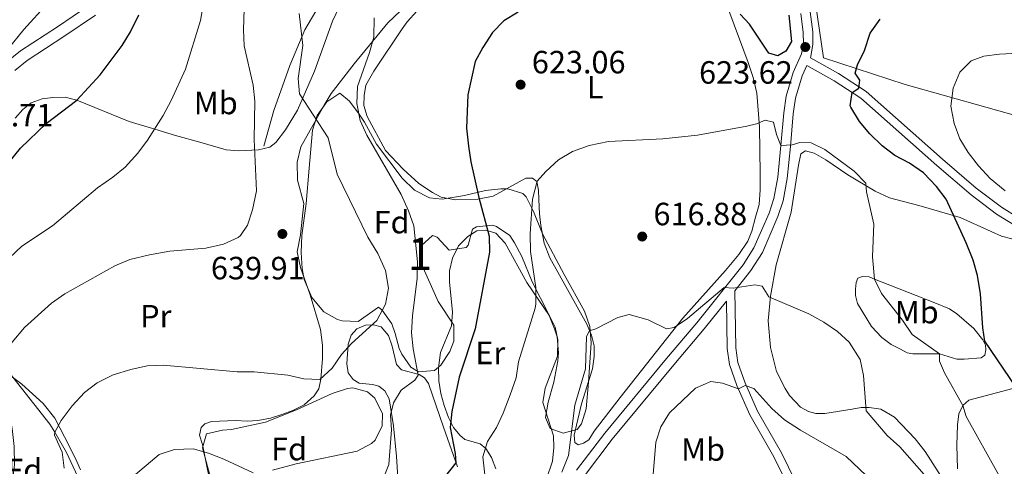
# Model space of a CAD drawing. Units: metres. Extents: x 587069 to 593961, y 4719726 to 4724442.
# Drawn here: x 588779 to 589085, y 4722125 to 4722264 of the extents above; entities that cross this region are included whole.
import ezdxf
from ezdxf.enums import TextEntityAlignment as Align

# ---------------------------------------------------------------- set-up
doc = ezdxf.new("R2010")
doc.units = ezdxf.units.M
doc.header["$MEASUREMENT"] = 0
doc.linetypes.add('DGN Style 2', pattern=[86.1142, 51.66852, -34.44568])
doc.linetypes.add('DGN Style 3', pattern=[120.55988, 86.1142, -34.44568])
for name, color, linetype, lineweight in [('Nivel 20', 7, 'Continuous', 0), ('Nivel 21', 7, 'Continuous', 0), ('Nivel 26', 7, 'Continuous', 0), ('Nivel 35', 7, 'Continuous', 0), ('Nivel 36', 7, 'Continuous', 0), ('Nivel 37', 7, 'Continuous', 0), ('Nivel 4', 7, 'Continuous', 0), ('Nivel 41', 7, 'Continuous', 0), ('Nivel 48', 7, 'Continuous', 0), ('Nivel 5', 7, 'Continuous', 0), ('Nivel 57', 7, 'Continuous', 0), ('Nivel 61', 7, 'Continuous', 0), ('Nivel 7', 7, 'Continuous', 0)]:
    doc.layers.add(name, color=color, linetype=linetype, lineweight=lineweight)
doc.styles.add('Style-Arial', font='txt')
doc.styles.add('Style-Arial Narrow', font='txt')

# ---------------------------------------------------------------- blocks, each defined once
blk = doc.blocks.new('5PATER')
at = {"layer": 'Nivel 7', "linetype": 'Continuous', "lineweight": 0}
h = blk.add_hatch(color=51, dxfattribs=at)
edge = h.paths.add_edge_path()
edge.add_ellipse((0, 0), major_axis=(-11, -11.1), ratio=0.999422, start_angle=0, end_angle=360)

msp = doc.modelspace()

# ---------------------------------------------------------------- linework, layer by layer
at = {"layer": 'Nivel 20', "color": 7, "linetype": 'DGN Style 2', "lineweight": 0}
msp.add_polyline3d([(589103.69, 4722230.1, 635.82), (589054.41, 4722243.94, 627.13), (589029.03, 4722252.25, 623.77), (589026.51, 4722269.25, 623.11), (589024.26, 4722269.33, 622.96)], dxfattribs=at)
at = {"layer": 'Nivel 21', "color": 7, "linetype": 'DGN Style 3', "lineweight": 0}
for points in [[(589024.9, 4722252.29, 623.32), (589025.07, 4722252.66, 623.62), (589025.72, 4722256.51, 623.62), (589025.65, 4722260.35, 623.32), (589024.85, 4722266.56, 623.08), (589023.06, 4722274.99, 622.72), (589022.94, 4722275.42, 622.5), (589024.91, 4722275.12, 622.4), (589029.8, 4722275.62, 621.64), (589031.24, 4722276.23, 621.38), (589038.93, 4722282.25, 619.82), (589042.74, 4722284.28, 618.9), (589047.4, 4722285.92, 618.06), (589053.32, 4722286.76, 617.46), (589073.16, 4722288.59, 615.74), (589090.8, 4722291.24, 614.42)], [(588854.85, 4722224.82, 639.39), (588857.93, 4722235.89, 637.96), (588862.98, 4722249.85, 635.92), (588867.64, 4722261.02, 634.78), (588872.11, 4722268.59, 633.46)], [(588777.36, 4722248.36, 654.84), (588781.25, 4722251.48, 654.62), (588792.68, 4722258.94, 653.88), (588802.45, 4722265.56, 652.92)], [(589020.27, 4722120.6, 606.54), (589015.88, 4722129.51, 607.68), (589008.44, 4722142.45, 608.88), (589004.53, 4722151.4, 609.9), (589002.38, 4722157.57, 611.34), (589001.72, 4722162.11, 611.7), (589001.36, 4722179.83, 615.18), (589006.42, 4722186.14, 615.86), (589009.99, 4722191.79, 616.53), (589014.83, 4722202.9, 617.77), (589016.43, 4722207.8, 618.22), (589017.71, 4722214.79, 619), (589018.72, 4722224.71, 619.74), (589019.6, 4722234.84, 621.4), (589020.33, 4722239.74, 621.96), (589022.32, 4722246.63, 623.02), (589023.81, 4722249.9, 623.34), (589032.3, 4722245.12, 624.3), (589040.64, 4722239.7, 625.45), (589064.26, 4722218.83, 627.54), (589074.89, 4722209.69, 627.84), (589082.87, 4722203.69, 628.36), (589088.38, 4722200.25, 628.71)], [(588926.24, 4722062.56, 615.45), (588930.28, 4722070.68, 615.96), (588938.78, 4722090.04, 616.13), (588945.44, 4722105.38, 615.37), (588951.9, 4722118.16, 614.57), (588954.62, 4722122.35, 614.42), (588963.24, 4722133.71, 613.98), (588982.4, 4722156.86, 613.31), (588991.9, 4722168.03, 613.91), (588998.77, 4722176.59, 614.56)]]:
    msp.add_polyline3d(points, dxfattribs=at)
at = {"layer": 'Nivel 21', "color": 7, "linetype": 'Continuous', "lineweight": 0}
for points in [[(588800.38, 4722268.49, 652.92), (588790.69, 4722261.93, 653.88), (588779.14, 4722254.4, 654.62), (588774.8, 4722250.92, 654.84)], [(588952.18, 4722124.06, 614.42), (588960.91, 4722135.56, 613.98), (588980.12, 4722158.77, 613.31), (588989.61, 4722169.92, 613.91), (589004, 4722187.87, 615.86), (589007.36, 4722193.18, 616.53), (589012.05, 4722203.96, 617.77), (589013.54, 4722208.53, 618.22), (589014.76, 4722215.21, 619), (589015.76, 4722224.99, 619.74), (589016.65, 4722235.19, 621.4), (589017.42, 4722240.38, 621.96), (589019.53, 4722247.66, 623.02), (589022.2, 4722253.54, 623.62), (589022.74, 4722256.74, 623.62), (589022.68, 4722260.13, 623.32), (589021.91, 4722266.06, 623.08)], [(589024.9, 4722252.29, 623.32), (589033.65, 4722247.35, 624.3), (589042.23, 4722241.79, 625.45), (589065.97, 4722220.8, 627.54), (589076.53, 4722211.73, 627.84), (589084.35, 4722205.85, 628.36), (589089.67, 4722202.53, 628.71), (589093.92, 4722200.36, 628.94), (589104.18, 4722196.12, 629.15)], [(589048.39, 4722064.13, 600.75), (589045.31, 4722067.5, 600.94), (589042, 4722071.57, 601.23), (589039.22, 4722075.72, 601.53), (589026.49, 4722101.8, 603.84), (589022.03, 4722110.2, 604.99), (589017.86, 4722119.46, 606.54), (589013.53, 4722128.26, 607.68), (589006.06, 4722141.25, 608.88), (589002.05, 4722150.43, 609.9), (588999.78, 4722156.94, 611.34), (588999.06, 4722161.87, 611.69), (588998.77, 4722176.59, 614.56)]]:
    msp.add_polyline3d(points, dxfattribs=at)
at = {"layer": 'Nivel 35', "color": 92, "linetype": 'DGN Style 3', "lineweight": 0}
for points in [[(588943.97, 4722137.01, 618.46), (588942.53, 4722140.42, 618.94), (588943.33, 4722145.24, 619.98), (588945.05, 4722151.42, 621.02), (588946.36, 4722158.11, 621.58), (588946.53, 4722160.59, 621.7), (588946.09, 4722165.53, 621.7), (588945.35, 4722168.03, 621.82), (588943.4, 4722172.63, 622.44), (588938.3, 4722182.6, 624.1), (588935.09, 4722190.46, 626.37), (588932.9, 4722194.8, 627.07), (588931.35, 4722197.07, 627.45), (588927.23, 4722199.84, 628.57), (588925.98, 4722200.26, 628.77), (588921, 4722199.68, 628.99), (588919.78, 4722199.02, 629.01), (588918.43, 4722194.07, 628.89), (588917.84, 4722193.31, 629.01), (588912.49, 4722192.48, 630.09), (588908.82, 4722196.49, 631.06), (588907.37, 4722197.02, 631.41), (588903.82, 4722193.85, 631.41), (588903.63, 4722188.82, 631.18), (588909.13, 4722176.55, 630.45), (588913.95, 4722169.12, 630.57), (588914.01, 4722164.22, 630.57), (588912.75, 4722161.02, 630.57), (588909.92, 4722156.77, 630.7), (588907.95, 4722155.03, 631.05), (588902.99, 4722154.64, 632.37), (588900.62, 4722156.15, 633.09), (588897.81, 4722160.16, 634.2), (588897, 4722161.9, 634.64), (588895.73, 4722166.53, 636.03), (588894.66, 4722169.6, 636.68), (588891.73, 4722173.77, 636.88), (588890.57, 4722174.75, 636.92), (588884.18, 4722170.34, 637.28), (588879.26, 4722170.46, 638.22), (588877.74, 4722170.92, 638.6), (588873.55, 4722173.3, 639.89), (588869.8, 4722177.71, 640.21), (588867.43, 4722183.4, 640.85), (588866.81, 4722186.8, 641.24), (588866.49, 4722191.79, 641.75), (588866.7, 4722197.06, 642.07), (588867.99, 4722206.97, 641.63), (588868.93, 4722218, 641.49), (588870.04, 4722229.77, 639.56), (588871.49, 4722234.33, 638.79), (588874.48, 4722238.54, 637.88), (588878.49, 4722241.32, 636.3), (588881.47, 4722238.75, 635), (588884.5, 4722234.8, 634.21), (588886.18, 4722232.27, 634.04), (588889.93, 4722225.38, 633.68), (588897.92, 4722214.9, 632.69), (588901.77, 4722211.15, 632.25), (588906.41, 4722208.71, 631.66), (588910.39, 4722208.34, 630.93), (588917.26, 4722209.5, 629.13), (588923.83, 4722211.04, 627.69), (588928.62, 4722211.56, 626.27), (588930.73, 4722211.53, 625.66), (588935.45, 4722210.08, 624.46), (588936.46, 4722209.02, 624.22), (588938.81, 4722204.5, 623.64), (588941.6, 4722197.56, 622.9), (588948.26, 4722184.87, 621.13), (588954.59, 4722173.49, 620.74), (588956.24, 4722168.74, 620.53), (588956.68, 4722163.69, 620.3), (588955.92, 4722151.47, 620.26), (588955.11, 4722143.19, 619.9), (588953.74, 4722138.48, 619.81), (588952.33, 4722136.68, 619.78), (588947.95, 4722135.59, 619.9), (588943.97, 4722137.01, 618.46)], [(588753.94, 4722124.45, 644.95), (588757.86, 4722127.62, 644.96), (588758.52, 4722128.52, 645.07), (588758.41, 4722133.4, 645.82), (588757.05, 4722142.39, 647.23), (588757.77, 4722147.3, 647.24), (588758.45, 4722150.2, 646.99), (588758.96, 4722155.04, 646.6), (588760.52, 4722158.13, 646.15), (588764.82, 4722160.56, 644.8), (588769.44, 4722158.32, 643.71), (588779.59, 4722150.82, 641.87), (588786.24, 4722144.83, 640.77), (588789.82, 4722140.29, 640.16), (588794.41, 4722131.42, 639.58), (588796.65, 4722126.74, 638.92), (588797.78, 4722124.22, 638.48)], [(588838.78, 4722119.78, 632.49), (588835.76, 4722131.01, 635), (588837.07, 4722135.37, 635.48), (588841.99, 4722136.56, 635.63), (588844.8, 4722136.75, 635.72), (588855.38, 4722138.98, 636.08), (588865.05, 4722142.82, 637.4), (588876.12, 4722147.94, 637.4), (588880.93, 4722149.43, 637.17), (588882.59, 4722149.67, 637.04), (588887.14, 4722148.39, 636.1), (588889.4, 4722146.42, 635.72), (588891.81, 4722141.59, 635.54), (588891.67, 4722137.85, 635.48), (588889.48, 4722133.41, 635.54), (588888.38, 4722132.38, 635.48), (588883.87, 4722129.96, 635.15), (588864.96, 4722126, 633.87), (588857.55, 4722124.08, 633.44)]]:
    msp.add_polyline3d(points, dxfattribs=at)
at = {"layer": 'Nivel 36', "color": 92, "linetype": 'Continuous', "lineweight": 0}
for points in [[(588998.49, 4722269.8, 625.6), (589005.53, 4722250.83, 622.3), (589007.13, 4722246.14, 621.58), (589008.29, 4722241.32, 620.87), (589009.07, 4722230.87, 619.79), (589009.24, 4722216.17, 618.88), (589009.32, 4722211.2, 618.03), (589009, 4722206.71, 617.27), (589007.82, 4722202.7, 617.27), (589006.7, 4722198.35, 616.85), (589005.45, 4722195.29, 616.67), (589002.62, 4722191.14, 616.45), (588998.53, 4722186.16, 616.19), (588985.2, 4722171.38, 615.41), (588965.71, 4722146.68, 615.06), (588957.67, 4722136.17, 614.93), (588955.97, 4722133.48, 614.75)], [(588777.51, 4722233.55, 651.6), (588779.83, 4722236.2, 651.54), (588782.45, 4722238.25, 651.54), (588785.87, 4722239.55, 651.36), (588789.26, 4722239.99, 651.36), (588793.09, 4722240, 650.88), (588796.72, 4722239.1, 650.4), (588812.98, 4722232.49, 647.59), (588820.98, 4722230.09, 645.59), (588827.37, 4722228.17, 644), (588835, 4722226.05, 642.49), (588843.12, 4722223.65, 641.3), (588847.07, 4722223.34, 641), (588853.15, 4722223.71, 640.4), (588856.77, 4722224.54, 638.6), (588858.55, 4722225.93, 638), (588861.65, 4722229.84, 637.02), (588865.3, 4722236.01, 635.66), (588870.6, 4722248.16, 633.51), (588876.18, 4722263.67, 631.83), (588878.25, 4722268.05, 631.53)], [(588899.24, 4722268.68, 628.71), (588893.41, 4722263.18, 629.31), (588882.95, 4722250.44, 630.92), (588875.78, 4722241.14, 632.5), (588873.64, 4722237.6, 633.21), (588871.11, 4722233.07, 634.58), (588866.36, 4722224.58, 637.16), (588865.25, 4722219.81, 638.21), (588865.32, 4722214.24, 639.02), (588867.31, 4722207.01, 639.62), (588866.26, 4722197.29, 639.74), (588865.27, 4722191.98, 639.56), (588866.24, 4722187.1, 639.43), (588869.26, 4722178.58, 638.54), (588872.51, 4722167.84, 637.64), (588873.13, 4722162.95, 636.73), (588873.11, 4722158.84, 635.9), (588872.58, 4722152.39, 634.94), (588872, 4722149.4, 634.76), (588870.53, 4722147.15, 634.46), (588867.45, 4722144.42, 634.52), (588863.9, 4722142.64, 634.28), (588860.44, 4722141.34, 634.04), (588856.97, 4722140.28, 633.98), (588853.01, 4722139.53, 633.56), (588849.66, 4722139.34, 633.39), (588846.01, 4722139.47, 632.73), (588838.54, 4722139.25, 632.49), (588836.54, 4722138.52, 632.31), (588835.33, 4722137.33, 631.83), (588834.87, 4722135.01, 631.65), (588835.82, 4722132.07, 631.29), (588837.17, 4722125.35, 629.55), (588838.76, 4722117.29, 628.23)], [(588955.97, 4722133.48, 614.75), (588954.37, 4722132.43, 614.81), (588952.71, 4722131.99, 614.81), (588951.63, 4722132.68, 614.75), (588951.42, 4722134.93, 614.69), (588953.67, 4722144.68, 614.58), (588957.14, 4722155.58, 614.75), (588957.69, 4722159.38, 614.75), (588957.69, 4722162.69, 614.93), (588956.83, 4722166.02, 615.17), (588955.38, 4722169.44, 615.35), (588943.88, 4722190.05, 618.16), (588942.04, 4722194.7, 618.26), (588941.04, 4722200.17, 618.76), (588940.64, 4722203.82, 618.88), (588940.41, 4722208.22, 619.78), (588940.33, 4722211.15, 619.84), (588939.82, 4722213.82, 620.44), (588938.49, 4722214.83, 620.62), (588936.38, 4722214.86, 621.94), (588926.24, 4722209.24, 624.1), (588921.41, 4722208.32, 625.03), (588914.47, 4722208.08, 626.31), (588910.08, 4722209, 627.45), (588907.31, 4722210.36, 627.75), (588903.05, 4722213.25, 628.35), (588898.22, 4722217.62, 629.19), (588892.72, 4722223.45, 629.43), (588887.04, 4722234.02, 629.67), (588886.02, 4722237.4, 629.61), (588886.03, 4722240.56, 629.55), (588886.6, 4722243.74, 629.13), (588889.11, 4722248.09, 628.77), (588897.9, 4722261.25, 627.65), (588899.49, 4722263.5, 627.45), (588902.51, 4722266.81, 626.97)], [(589067.05, 4722119.78, 616.19), (589060.61, 4722129.9, 617.03), (589057.53, 4722133.82, 617.05), (589051.04, 4722140.6, 616.97), (589046.81, 4722143.01, 615.84), (589043.18, 4722143.58, 615.29), (589040.73, 4722143.51, 614.28), (589037.92, 4722143.04, 613.5), (589029.42, 4722141.73, 612.36), (589026.59, 4722141.74, 612), (589024.32, 4722142.3, 612), (589021.83, 4722143.62, 612), (589018.45, 4722147.3, 612.21), (589017.06, 4722149.42, 612.36), (589014.41, 4722154.76, 612.66), (589012.55, 4722162.19, 613.68), (589011.73, 4722170.46, 614.28), (589012.46, 4722178.16, 615.29), (589014.31, 4722187.93, 616.4), (589018.98, 4722204.3, 617.63), (589021.18, 4722218.9, 619.11), (589021.89, 4722222.47, 619.19), (589023.4, 4722223.38, 619.19), (589026.1, 4722222.64, 619.25), (589029.67, 4722220.59, 619.67), (589036.57, 4722215.9, 619.67), (589045.05, 4722210.82, 620.71), (589049.58, 4722208.79, 621.23), (589058.67, 4722206.39, 622.78), (589071.49, 4722202.65, 625.66), (589084.38, 4722196.8, 627.34), (589094.03, 4722194.32, 628.18)], [(588927.08, 4722124.47, 619.42), (588925.73, 4722128.03, 619.54), (588923.96, 4722130.8, 620.32), (588922.15, 4722132.24, 621.64), (588917.45, 4722133.63, 622.96), (588915.83, 4722134.93, 623.38), (588913.89, 4722137.32, 624.04), (588912.36, 4722140.48, 625.36), (588911, 4722144.23, 626.13), (588909.93, 4722147.89, 626.25), (588909.33, 4722151.9, 626.55), (588909.21, 4722155.88, 626.55), (588909.84, 4722160.7, 626.55), (588913.29, 4722168.9, 626.31), (588913.54, 4722173.18, 626.55), (588912.59, 4722182.6, 626.79), (588912.68, 4722186.01, 626.55), (588913.52, 4722190.01, 626.49), (588915.42, 4722193.86, 626.43), (588918.31, 4722196.68, 626.13), (588921.14, 4722198.44, 625.77), (588923.96, 4722198.72, 625.18), (588927.01, 4722197.8, 624.34), (588929.93, 4722194.67, 623.68), (588936.72, 4722182.4, 621.76), (588943.79, 4722172.11, 619.06), (588945.48, 4722168.52, 618.7), (588946.37, 4722164.56, 618.7), (588946.28, 4722159.57, 618.29), (588942.4, 4722149.53, 618.22), (588941.67, 4722145.1, 617.8), (588944.95, 4722134.74, 616.91), (588945.11, 4722131.1, 616.85), (588944.66, 4722126.86, 616.73), (588942.67, 4722121.05, 616.91)], [(589050.03, 4722163.11, 616.85), (589047.18, 4722165.33, 616.91), (589043.91, 4722168.78, 616.85), (589039.58, 4722175.85, 616.91), (589038.98, 4722178.37, 617.09), (589038.92, 4722180.38, 617.21), (589039.15, 4722182.4, 617.69), (589039.68, 4722183.72, 618.17), (589041.15, 4722184.34, 618.53), (589043.17, 4722184.16, 619.13), (589044.82, 4722183.44, 620.33), (589063.12, 4722176.26, 623.68), (589068.17, 4722174.2, 624.28), (589070.51, 4722172.69, 624.52), (589075.78, 4722168.15, 624.94), (589078.62, 4722164.59, 625), (589079.39, 4722162.98, 625), (589079.53, 4722161.54, 625), (589079.19, 4722159.86, 624.34), (589078.02, 4722159.05, 623.86), (589072.8, 4722158.56, 621.53), (589070.5, 4722158.59, 621.7), (589065.13, 4722160.2, 620.51), (589062.44, 4722160.27, 619.13), (589056.78, 4722160.2, 617.69), (589055.05, 4722160.53, 617.39), (589053, 4722161.67, 617.39), (589050.03, 4722163.11, 616.85)], [(588897.24, 4722110.44, 625.78), (588896.12, 4722128.34, 628.65), (588895.17, 4722137.91, 630.05), (588893.82, 4722146.26, 630.99), (588892.5, 4722148.76, 631.35), (588890.63, 4722150.15, 632.01), (588888.7, 4722150.71, 632.55), (588884.51, 4722151.16, 633.32), (588882.61, 4722152.26, 633.98), (588881.15, 4722154.38, 634.46), (588880.69, 4722157.14, 634.64), (588881.08, 4722163.24, 635), (588882.01, 4722166.1, 635), (588883.77, 4722168.03, 634.88), (588886.52, 4722169.12, 634.46), (588888.96, 4722169.24, 634.16), (588891.38, 4722168.59, 634.16), (588893.66, 4722165.97, 633.5), (588894.82, 4722162.6, 632.79), (588896.09, 4722156.93, 632.01), (588897.67, 4722155.3, 631.35), (588903.19, 4722153.83, 630.09), (588904.8, 4722152.82, 629.49), (588906.1, 4722151.04, 628.29), (588910.72, 4722137.41, 626.85), (588915.12, 4722125.12, 624.82)], [(588797.65, 4722120.62, 632.19), (588793.5, 4722129.53, 634.03), (588789.79, 4722135.86, 635.25), (588788.3, 4722138.4, 635.74), (588774.49, 4722155.9, 639.86)], [(589119.6, 4722125.04, 624.34), (589122.18, 4722131.93, 626.62), (589123.04, 4722135.4, 627.64), (589123.27, 4722140.26, 628.8), (589122.96, 4722149.41, 630.75), (589122.44, 4722152.17, 631.05), (589121.27, 4722154.39, 631.59), (589119.49, 4722156.21, 631.47), (589117.08, 4722156.71, 631.11), (589115.26, 4722156.66, 630.99), (589096.47, 4722151.77, 626.16), (589074.19, 4722145.8, 621.59), (589072.32, 4722144.16, 620.63), (589071.1, 4722141.63, 619.55), (589070.68, 4722138.21, 618.65), (589070.53, 4722131.83, 616.97), (589070.65, 4722124.45, 616.01)]]:
    msp.add_polyline3d(points, dxfattribs=at)
at = {"layer": 'Nivel 4', "color": 30, "linetype": 'Continuous', "lineweight": 30, "flags": 128}
for points, elevation in [([(588933.97, 4722266.51), (588929.58, 4722263.73), (588926.05, 4722260.18), (588922.95, 4722255.53), (588920.62, 4722251.11), (588918.29, 4722240.77), (588917.93, 4722230.45), (588918.53, 4722224.83), (588919.29, 4722219.89), (588921.78, 4722208.84), (588924.97, 4722196.87), (588925.07, 4722191.86), (588920.6, 4722167.99), (588915.62, 4722152.96), (588913.33, 4722142.27), (588912.83, 4722137.3), (588914.41, 4722129.24), (588914.55, 4722126.32), (588911.1, 4722121.88)], 625), ([(589018.19, 4722265.51), (589018.99, 4722257.34), (589017.31, 4722254.36), (589014.81, 4722252.9), (589012.01, 4722253.68), (589005.93, 4722262.71), (589003.05, 4722265.85)], 625), ([(588770.25, 4722213.28), (588779.14, 4722224.14), (588787.11, 4722231.82), (588796.72, 4722239.1), (588803.95, 4722246.99), (588810.75, 4722256.12), (588813.35, 4722260.38), (588815.96, 4722265.64)], 650), ([(589096.75, 4722138.4), (589079.21, 4722164.17), (589078.6, 4722168.37), (589077.85, 4722178.9), (589076.87, 4722184.58), (589075.52, 4722189.4), (589073.38, 4722194.73), (589067.16, 4722208.33), (589064.12, 4722212.3), (589060.11, 4722216.52), (589055.75, 4722219.5), (589051.17, 4722221.86), (589047.21, 4722224.9), (589043.44, 4722228.63), (589040.23, 4722232.46), (589037.5, 4722236.9), (589037.28, 4722237.37), (589037.92, 4722241.46), (589039.95, 4722242.82), (589040.25, 4722245.32), (589038.8, 4722247.53), (589039.59, 4722250.05), (589041.75, 4722254.58), (589043.56, 4722259.95), (589046.6, 4722264.26)], 625)]:
    msp.add_lwpolyline(points, dxfattribs=dict(at, elevation=elevation))
at = {"layer": 'Nivel 5', "color": 30, "linetype": 'Continuous', "lineweight": 0, "flags": 128}
for points, elevation in [([(588771.66, 4722186.41), (588779.59, 4722193.72), (588789.14, 4722200.07), (588803.08, 4722211.9), (588807.83, 4722215.16), (588811.7, 4722218.32), (588815.67, 4722222.68), (588818.69, 4722226.66), (588823.56, 4722234.37), (588826.03, 4722238.99), (588830.49, 4722248.79), (588835.18, 4722263.84), (588836.07, 4722269.24), (588838.65, 4722279.62), (588840.84, 4722291.01), (588841.55, 4722296.21), (588842.13, 4722312.15), (588843.31, 4722322.72), (588841.7, 4722325.12), (588841.78, 4722328.96), (588843.95, 4722333.1), (588847.23, 4722335.74)], 645), ([(588787.53, 4722269.14), (588780.17, 4722261.03), (588775.28, 4722255.11)], 655), ([(588780.37, 4722168.48), (588788.8, 4722175.98), (588792.97, 4722178.93), (588808.54, 4722187.62), (588813.14, 4722189.58), (588819.25, 4722191.03), (588825.63, 4722192.15), (588836.77, 4722193.11), (588842.35, 4722194.33), (588846.86, 4722196.44), (588847.59, 4722197.03), (588849.8, 4722200.26), (588851.37, 4722205), (588852.6, 4722210.93), (588851.82, 4722226.85), (588852.05, 4722238.84), (588851.53, 4722243.81), (588848.72, 4722256), (588848.51, 4722261), (588848.76, 4722267.42)], 640), ([(588865.85, 4722266.02), (588866.97, 4722256.07), (588865.5, 4722245.81), (588865.98, 4722241.12), (588874.86, 4722227.42), (588877.68, 4722216.1), (588887.17, 4722196.47), (588890.36, 4722191.48), (588892.73, 4722186.18), (588893.61, 4722180.67), (588892.75, 4722175.73), (588890.02, 4722170.61), (588882.18, 4722163.47), (588879.02, 4722160.02), (588876.16, 4722155.78), (588872.25, 4722152.27), (588867.32, 4722152.43), (588862.3, 4722153.61), (588851.82, 4722154.64), (588846.54, 4722154.67), (588823.57, 4722156.74), (588818.57, 4722156.48), (588813.47, 4722155.42), (588808, 4722153.68), (588802.98, 4722151.27), (588799.06, 4722148.18), (588795.25, 4722144.08), (588791.84, 4722139.47), (588789.79, 4722135.86), (588789.77, 4722134.91), (588792.07, 4722129.63), (588792.75, 4722124.67)], 635), ([(588889.18, 4722264.72), (588889.09, 4722258.74), (588887.73, 4722253.93), (588883.96, 4722243.41), (588883.75, 4722238.03), (588884.83, 4722232.76), (588886.96, 4722228.25), (588897.54, 4722209.74), (588899.89, 4722204.73), (588901.51, 4722200), (588902.66, 4722188.81), (588902.57, 4722183.77), (588901.14, 4722172.11), (588900.81, 4722166.79), (588901.31, 4722161.82), (588902.89, 4722153.66), (588901.86, 4722152.01), (588897.56, 4722148.95), (588895.19, 4722144.99), (588894.29, 4722141.22), (588894.62, 4722136.63), (588893.79, 4722125.86), (588891.96, 4722121.4)], 630), ([(589085.47, 4722210.88), (589080.87, 4722214.77), (589077.2, 4722218.74), (589074.01, 4722222.82), (589071.45, 4722227.11), (589069.69, 4722231.84), (589068.64, 4722237.24), (589069.29, 4722242.82), (589071.45, 4722247.78), (589074.94, 4722251.36), (589078.83, 4722252.74), (589083.79, 4722253.4), (589095.34, 4722254)], 630), ([(588924.38, 4722116.01), (588923.01, 4722128.25), (588924.43, 4722133.04), (588927.25, 4722137.3), (588929.37, 4722141.82), (588931.55, 4722147.54), (588933.36, 4722152.83), (588934.07, 4722157.78), (588939.27, 4722174.43), (588939.53, 4722175.84), (588939.5, 4722180.84), (588937.83, 4722192.08), (588937.77, 4722197.52), (588938.43, 4722208.35), (588939.94, 4722213.88), (588942.58, 4722216.98), (588946.55, 4722220.56), (588950.85, 4722223.11), (588956.11, 4722225.01), (588962.11, 4722226.25), (588978.97, 4722227.08), (588989.81, 4722228.26), (589005.09, 4722230.98), (589008.18, 4722231.74), (589010.83, 4722232.92), (589013.44, 4722232.23), (589014.32, 4722228.47), (589015.76, 4722224.99), (589019.26, 4722225.24), (589021.58, 4722225.98), (589025.19, 4722225.8), (589029.42, 4722223.82), (589038.53, 4722217.04), (589042.2, 4722213.26), (589042.42, 4722210.63), (589044.64, 4722200.58), (589044.28, 4722190.44), (589044.82, 4722183.44), (589047.02, 4722178.99), (589053.59, 4722170.7), (589056.6, 4722166.28), (589065.13, 4722160.2), (589065.05, 4722157.95), (589066.69, 4722154.3), (589072.32, 4722144.16), (589073.38, 4722140.79), (589083.41, 4722122.76)], 620), ([(588947.59, 4722123.49), (588949.7, 4722128.64), (588951.64, 4722144.26), (588954.94, 4722155.55), (588955.25, 4722165.64), (588956.23, 4722167.42), (588958.13, 4722168.01), (588965.03, 4722171.57), (588968.51, 4722172.49), (588974.45, 4722170.84), (588980.15, 4722167.99), (588982.58, 4722168.4), (588986.73, 4722171.2), (588998.04, 4722180.9), (589000.92, 4722180.69), (589007.61, 4722181.66), (589009.87, 4722181.29), (589011.94, 4722177.95), (589024.42, 4722172.66), (589029.05, 4722170.07), (589033.31, 4722167.22), (589036.99, 4722163.85), (589040.43, 4722158.46), (589041.45, 4722153.56), (589042.31, 4722142.53), (589048.76, 4722134.87), (589052.75, 4722131.3), (589060.34, 4722122.7)], 615), ([(588776.67, 4722120.77), (588777.25, 4722125.74), (588777.21, 4722131.48), (588776.57, 4722137.07), (588775.45, 4722142.56), (588772.73, 4722151.83), (588772.31, 4722156.08), (588773.74, 4722159.77), (588776.6, 4722163.87), (588780.37, 4722168.48)], 640), ([(588975.56, 4722117.71), (588976.83, 4722132.82), (588978.37, 4722137.58), (588981.12, 4722141.87), (588989.14, 4722149.59), (588993.92, 4722151.65), (588997.53, 4722151.14), (589002.53, 4722149.33), (589004.65, 4722150.45), (589007.32, 4722149.47), (589012.87, 4722143.28), (589016.85, 4722139.69), (589021.8, 4722136.53), (589036.01, 4722128.36), (589069.22, 4722096.83)], 610), ([(588851.54, 4722123.29), (588842.38, 4722127.52), (588837.63, 4722129.36), (588832.83, 4722130.76), (588827.07, 4722130.52), (588822.33, 4722128.92), (588813.6, 4722121.56)], 630)]:
    msp.add_lwpolyline(points, dxfattribs=dict(at, elevation=elevation))
at = {"layer": 'Nivel 57', "color": 92, "linetype": 'DGN Style 3', "lineweight": 0}
msp.add_polyline3d([(588943.97, 4722137.01, 618.46), (588947.95, 4722135.59, 619.9), (588952.33, 4722136.68, 619.78), (588953.74, 4722138.48, 619.81), (588955.11, 4722143.19, 619.9), (588955.92, 4722151.47, 620.26), (588956.68, 4722163.69, 620.3), (588956.24, 4722168.74, 620.53), (588954.59, 4722173.49, 620.74), (588948.26, 4722184.87, 621.13), (588941.6, 4722197.56, 622.9), (588938.81, 4722204.5, 623.64), (588936.46, 4722209.02, 624.22), (588935.45, 4722210.08, 624.46), (588930.73, 4722211.53, 625.66), (588928.62, 4722211.56, 626.27), (588923.83, 4722211.04, 627.69), (588917.26, 4722209.5, 629.13), (588910.39, 4722208.34, 630.93), (588906.41, 4722208.71, 631.66), (588901.77, 4722211.15, 632.25), (588897.92, 4722214.9, 632.69), (588889.93, 4722225.38, 633.68), (588886.18, 4722232.27, 634.04), (588884.5, 4722234.8, 634.21), (588881.47, 4722238.75, 635), (588878.49, 4722241.32, 636.3), (588874.48, 4722238.54, 637.88), (588871.49, 4722234.33, 638.79), (588870.04, 4722229.77, 639.56), (588868.93, 4722218, 641.49), (588867.99, 4722206.97, 641.63), (588866.7, 4722197.06, 642.07), (588866.49, 4722191.79, 641.75), (588866.81, 4722186.8, 641.24), (588867.43, 4722183.4, 640.85), (588869.8, 4722177.71, 640.21), (588873.55, 4722173.3, 639.89), (588877.74, 4722170.92, 638.6), (588879.26, 4722170.46, 638.22), (588884.18, 4722170.34, 637.28), (588890.57, 4722174.75, 636.92), (588891.73, 4722173.77, 636.88), (588894.66, 4722169.6, 636.68), (588895.73, 4722166.53, 636.03), (588897, 4722161.9, 634.64), (588897.81, 4722160.16, 634.2), (588900.62, 4722156.15, 633.09), (588902.99, 4722154.64, 632.37), (588907.95, 4722155.03, 631.05), (588909.92, 4722156.77, 630.7), (588912.75, 4722161.02, 630.57), (588914.01, 4722164.22, 630.57), (588913.95, 4722169.12, 630.57), (588909.13, 4722176.55, 630.45), (588903.63, 4722188.82, 631.18), (588903.82, 4722193.85, 631.41), (588907.37, 4722197.02, 631.41), (588908.82, 4722196.49, 631.06), (588912.49, 4722192.48, 630.09), (588917.84, 4722193.31, 629.01), (588918.43, 4722194.07, 628.89), (588919.78, 4722199.02, 629.01), (588921, 4722199.68, 628.99), (588925.98, 4722200.26, 628.77), (588927.23, 4722199.84, 628.57), (588931.35, 4722197.07, 627.45), (588932.9, 4722194.8, 627.07), (588935.09, 4722190.46, 626.37), (588938.3, 4722182.6, 624.1), (588943.4, 4722172.63, 622.44), (588945.35, 4722168.03, 621.82), (588946.09, 4722165.53, 621.7), (588946.53, 4722160.59, 621.7), (588946.36, 4722158.11, 621.58), (588945.05, 4722151.42, 621.02), (588943.33, 4722145.24, 619.98), (588942.53, 4722140.42, 618.94)], close=True, dxfattribs=at)
for points in [[(588797.78, 4722124.22, 638.48), (588796.65, 4722126.74, 638.92), (588794.41, 4722131.42, 639.58), (588789.82, 4722140.29, 640.16), (588786.24, 4722144.83, 640.77), (588779.59, 4722150.82, 641.87), (588769.44, 4722158.32, 643.71), (588764.82, 4722160.56, 644.8), (588760.52, 4722158.13, 646.15), (588758.96, 4722155.04, 646.6), (588758.45, 4722150.2, 646.99), (588757.77, 4722147.3, 647.24), (588757.05, 4722142.39, 647.23), (588758.41, 4722133.4, 645.82), (588758.52, 4722128.52, 645.07), (588757.86, 4722127.62, 644.96), (588753.94, 4722124.45, 644.95)], [(588857.55, 4722124.08, 633.44), (588864.96, 4722126, 633.87), (588883.87, 4722129.96, 635.15), (588888.38, 4722132.38, 635.48), (588889.48, 4722133.41, 635.54), (588891.67, 4722137.85, 635.48), (588891.81, 4722141.59, 635.54), (588889.4, 4722146.42, 635.72), (588887.14, 4722148.39, 636.1), (588882.59, 4722149.67, 637.04), (588880.93, 4722149.43, 637.17), (588876.12, 4722147.94, 637.4), (588865.05, 4722142.82, 637.4), (588855.38, 4722138.98, 636.08), (588844.8, 4722136.75, 635.72), (588841.99, 4722136.56, 635.63), (588837.07, 4722135.37, 635.48), (588835.76, 4722131.01, 635), (588838.78, 4722119.78, 632.49)]]:
    msp.add_polyline3d(points, dxfattribs=at)
at = {"layer": 'Nivel 61', "color": 7, "linetype": 'Continuous', "lineweight": 0}
msp.add_3dface([(587126.99, 4719725.86), (593960.58, 4719815.1), (593897.89, 4724441.63), (587068.89, 4724352.42)], dxfattribs=at)

# ---------------------------------------------------------------- block references
at = {"layer": 'Nivel 7', "color": 51, "linetype": 'Continuous', "lineweight": 0, "xscale": 0.1000009313241567, "yscale": 0.1000009313241567, "zscale": 0.1000009313241567}
for p in [(589023.34, 4722255.63, 623.62), (588934.75, 4722243.93, 623.06), (588860.63, 4722197.51, 639.91), (588972.59, 4722196.71, 616.88)]:
    msp.add_blockref('5PATER', p, dxfattribs=at)

# ---------------------------------------------------------------- texts
at = {"layer": 'Nivel 26', "color": 7, "linetype": 'Continuous', "lineweight": 0, "style": 'Style-Arial'}
msp.add_text('Mb', height=7, dxfattribs=at).set_placement((588839.91, 4722238.24, 642.29), align=Align.MIDDLE_CENTER)
at = {"layer": 'Nivel 37', "color": 92, "linetype": 'Continuous', "lineweight": 0}
for s, style, p in [('L', 'Style-Arial Narrow', (588957.94, 4722243.16, 622.11)), ('Fd', 'Style-Arial', (588894.62, 4722201.19, 632.08)), ('Mb', 'Style-Arial Narrow', (589058, 4722173.22, 621.7)), ('Pr', 'Style-Arial Narrow', (588821.25, 4722171.95, 637.22)), ('Er', 'Style-Arial Narrow', (588925.33, 4722160.51, 622.86)), ('Fd', 'Style-Arial', (588862.71, 4722130.65, 632.07)), ('Mb', 'Style-Arial Narrow', (588991.53, 4722130.5, 608.46)), ('Fd', 'Style-Arial', (588780.32, 4722124.12, 638.96))]:
    msp.add_text(s, height=7, dxfattribs=dict(at, style=style)).set_placement(p, align=Align.MIDDLE_CENTER)
at = {"layer": 'Nivel 41', "color": 7, "linetype": 'Continuous', "lineweight": 0, "style": 'Style-Arial'}
for s, p in [('623.06', (588938.25, 4722247.43, 623.06)), ('623.62', (588990.28, 4722244.23, 623.62)), ('656.71', (588760.22, 4722230.95, 656.71)), ('616.88', (588976.09, 4722200.21, 616.88)), ('639.91', (588838.4, 4722183.4, 639.91))]:
    msp.add_text(s, height=7, dxfattribs=at).set_placement(p)
at = {"layer": 'Nivel 48', "color": 92, "linetype": 'Continuous', "lineweight": 0, "style": 'Style-Arial Narrow'}
msp.add_text('1', height=10, dxfattribs=at).set_placement((588903.48, 4722191.34, 629.66), align=Align.MIDDLE_CENTER)

doc.saveas('drawing.dxf')
